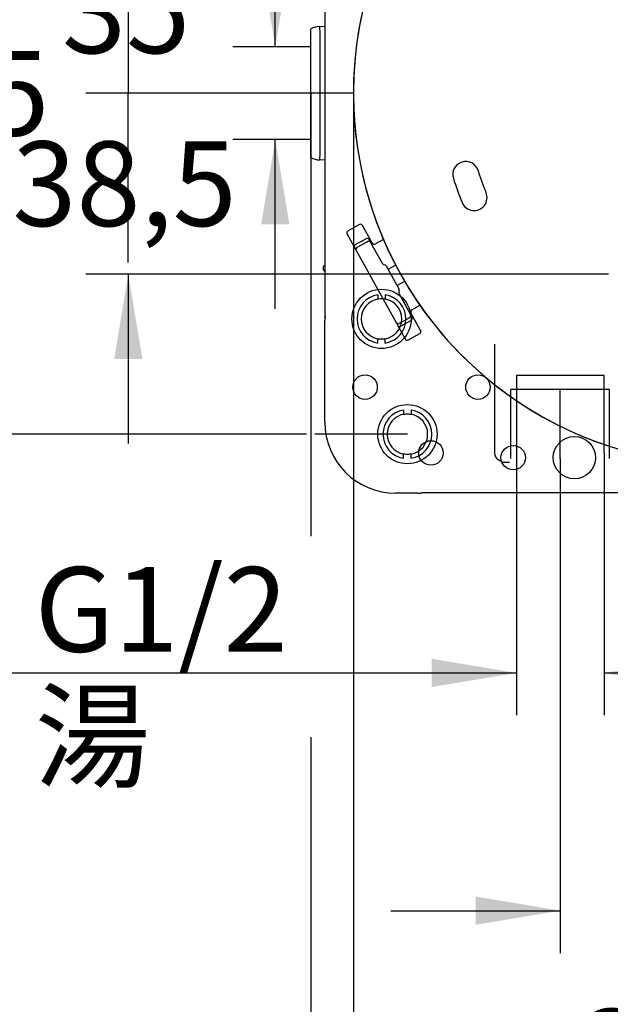
# Model space of a CAD drawing. Units: millimetres. Extents: x 6 to 204, y 5 to 291.
# Drawn here: x 85 to 127, y 70 to 140 of the extents above; entities that cross this region are included whole.
import ezdxf
from ezdxf.enums import TextEntityAlignment as Align
from ezdxf.lldxf.tags import DXFTag

# ---------------------------------------------------------------- set-up
doc = ezdxf.new("R2010")
doc.units = ezdxf.units.MM
for name, color, linetype in [('Default', 7, 'Continuous'), ('Layer1', 7, 'Continuous'), ('Layer3', 7, 'Continuous'), ('Layer51', 7, 'Continuous')]:
    doc.layers.add(name, color=color, linetype=linetype)
doc.styles.add('SEACAD_Arial', font='arial.ttf')
doc.styles.add('SEACAD_Solid_Edge_ANSI1_Symbols', font='semeca1.ttf')
tags = doc.linetypes.add('CENTER2', pattern=[28.575, 19.05, -3.175, 3.175, -3.175]).pattern_tags.tags
tags[10:11] = [DXFTag(74, 4), DXFTag(75, 0), DXFTag(340, '0'), DXFTag(46, 0.0), DXFTag(50, 0.0), DXFTag(44, 0.0), DXFTag(45, 0.0)]
tags[8:9] = [DXFTag(74, 4), DXFTag(75, 0), DXFTag(340, '0'), DXFTag(46, 0.0), DXFTag(50, 0.0), DXFTag(44, 0.0), DXFTag(45, 0.0)]
tags[6:7] = [DXFTag(74, 4), DXFTag(75, 0), DXFTag(340, '0'), DXFTag(46, 0.0), DXFTag(50, 0.0), DXFTag(44, 0.0), DXFTag(45, 0.0)]
tags[4:5] = [DXFTag(74, 4), DXFTag(75, 0), DXFTag(340, '0'), DXFTag(46, 0.0), DXFTag(50, 0.0), DXFTag(44, 0.0), DXFTag(45, 0.0)]
tags = doc.linetypes.add('HIDDEN2', pattern=[4.7625, 3.175, -1.5875]).pattern_tags.tags
tags[6:7] = [DXFTag(74, 4), DXFTag(75, 0), DXFTag(340, '0'), DXFTag(46, 0.0), DXFTag(50, 0.0), DXFTag(44, 0.0), DXFTag(45, 0.0)]
tags[4:5] = [DXFTag(74, 4), DXFTag(75, 0), DXFTag(340, '0'), DXFTag(46, 0.0), DXFTag(50, 0.0), DXFTag(44, 0.0), DXFTag(45, 0.0)]
doc.dimstyles.new('TPI_1_3', dxfattribs={"dimtxt": 6, "dimasz": 6, "dimexe": 3, "dimexo": 0, "dimgap": 1.5, "dimtad": 0, "dimtih": 1, "dimtoh": 1, "dimdec": 0, "dimlfac": 3, "dimtxsty": 'SEACAD_Arial', "dimblk1": '_SE_FILLED', "dimblk2": '_SE_FILLED', "dimsah": 1, "dimcen": 3, "dimadec": 0, "dimazin": 0, "dimtfac": 0.7, "dimtdec": 3, "dimtofl": 0, "dimtmove": 1, "dimatfit": 3, "dimfxl": 1, "dimarcsym": 0})

# ---------------------------------------------------------------- blocks, each defined once
blk = doc.blocks.new('DMBLK82')
at = {"layer": 'Layer3', "linetype": 'Continuous'}
for points in [[(79.827, 152.769), (81.827, 152.769), (80.827, 158.769)], [(79.827, 116.435), (80.827, 110.435), (81.827, 116.435)]]:
    blk.add_hatch(color=7, dxfattribs=at).paths.add_polyline_path(points)
at = {"layer": 'Layer3', "color": 7, "linetype": 'Continuous'}
for p, q in [((112.785, 158.769), (77.827, 158.769)), ((80.827, 158.769), (80.827, 139.702)), ((80.827, 129.502), (80.827, 110.435)), ((105.643, 110.435), (77.827, 110.435))]:
    blk.add_line(p, q, dxfattribs=at)
at = {"layer": 'Layer3', "color": 7, "linetype": 'Continuous', "style": 'SEACAD_Arial'}
blk.add_text('145', height=6, dxfattribs=at).set_placement((73.784, 137.602), align=Align.TOP_LEFT)
blk = doc.blocks.new('_SE_FILLED')
at = {"color": 0}
blk.add_line((0, 0), (-1, 0), dxfattribs=at)
blk.add_solid([(0, 0), (-1, -0.1665), (-1, 0.1665), (0, 0)], dxfattribs=at)
blk = doc.blocks.new('DMBLK83')
at = {"layer": 'Layer3', "linetype": 'Continuous'}
for points in [[(114.513, 92.513), (120.513, 93.513), (114.513, 94.513)], [(132.724, 92.513), (132.724, 94.513), (126.724, 93.513)]]:
    blk.add_hatch(color=7, dxfattribs=at).paths.add_polyline_path(points)
at = {"layer": 'Layer3', "color": 7, "linetype": 'Continuous'}
for p, q in [((120.513, 109.102), (120.513, 90.513)), ((126.724, 109.102), (126.724, 90.513)), ((84.273, 93.513), (120.513, 93.513)), ((126.724, 93.513), (138.724, 93.513))]:
    blk.add_line(p, q, dxfattribs=at)
at = {"layer": 'Layer3', "color": 7, "linetype": 'Continuous', "style": 'SEACAD_Arial'}
for s, p in [('G1/2', (86.373, 101.013)), ('湯', (86.373, 92.013))]:
    blk.add_text(s, height=6, dxfattribs=at).set_placement(p, align=Align.TOP_LEFT)
blk = doc.blocks.new('DMBLK84')
at = {"layer": 'Layer3', "linetype": 'Continuous'}
for points in [[(111.952, 55.291), (111.952, 57.291), (105.952, 56.291)], [(158.619, 55.291), (164.619, 56.291), (158.619, 57.291)]]:
    blk.add_hatch(color=7, dxfattribs=at).paths.add_polyline_path(points)
at = {"layer": 'Layer3', "color": 7, "linetype": 'Continuous'}
for p, q in [((105.952, 88.948), (105.952, 53.291)), ((164.619, 80.233), (164.619, 53.291)), ((105.952, 56.291), (126.142, 56.291)), ((144.429, 56.291), (164.619, 56.291))]:
    blk.add_line(p, q, dxfattribs=at)
at = {"layer": 'Layer3', "color": 7, "linetype": 'Continuous', "style": 'SEACAD_Arial'}
blk.add_text('176', height=6, dxfattribs=at).set_placement((128.242, 59.291), align=Align.TOP_LEFT)
blk = doc.blocks.new('DMBLK87')
at = {"layer": 'Layer3', "linetype": 'Continuous'}
for points in [[(102.422, 143.889), (103.422, 137.889), (104.422, 143.889)], [(102.422, 125.315), (104.422, 125.315), (103.422, 131.315)]]:
    blk.add_hatch(color=7, dxfattribs=at).paths.add_polyline_path(points)
at = {"layer": 'Layer3', "color": 7, "linetype": 'Continuous'}
for p, q in [((103.422, 166.065), (67.236, 166.065)), ((103.422, 137.889), (103.422, 166.065)), ((105.652, 137.889), (100.422, 137.889)), ((105.652, 131.315), (100.422, 131.315)), ((103.422, 119.315), (103.422, 131.315))]:
    blk.add_line(p, q, dxfattribs=at)
at = {"layer": 'Layer3', "color": 7, "linetype": 'Continuous', "style": 'SEACAD_Arial'}
for s, p in [('吐出口A', (69.336, 182.565)), ('G1/2', (69.336, 173.565))]:
    blk.add_text(s, height=6, dxfattribs=at).set_placement(p, align=Align.TOP_LEFT)
blk = doc.blocks.new('DMBLK88')
at = {"layer": 'Layer3', "linetype": 'Continuous'}
for points in [[(117.619, 75.661), (123.619, 76.661), (117.619, 77.661)], [(152.952, 75.661), (152.952, 77.661), (146.952, 76.661)]]:
    blk.add_hatch(color=7, dxfattribs=at).paths.add_polyline_path(points)
at = {"layer": 'Layer3', "color": 7, "linetype": 'Continuous'}
for p, q in [((123.619, 108.715), (123.619, 73.661)), ((146.952, 108.715), (146.952, 73.661)), ((111.619, 76.661), (123.619, 76.661)), ((146.952, 76.661), (158.952, 76.661))]:
    blk.add_line(p, q, dxfattribs=at)
at = {"layer": 'Layer3', "color": 7, "linetype": 'Continuous', "style": 'SEACAD_Arial'}
blk.add_text('70', height=6, dxfattribs=at).set_placement((130.59, 79.661), align=Align.TOP_LEFT)
blk = doc.blocks.new('DMBLK99')
at = {"layer": 'Layer3', "linetype": 'Continuous'}
for points in [[(114.958, 65.693), (114.958, 67.693), (108.958, 66.693)], [(155.613, 65.693), (161.613, 66.693), (155.613, 67.693)]]:
    blk.add_hatch(color=7, dxfattribs=at).paths.add_polyline_path(points)
at = {"layer": 'Layer3', "color": 7, "linetype": 'Continuous'}
for p, q in [((108.958, 128.137), (108.958, 63.693)), ((161.613, 128.137), (161.613, 63.693)), ((122.121, 66.693), (108.958, 66.693)), ((161.613, 66.693), (148.45, 66.693))]:
    blk.add_line(p, q, dxfattribs=at)
for s, style, p in [('O', 'SEACAD_Solid_Edge_ANSI1_Symbols', (124.221, 69.693)), ('158', 'SEACAD_Arial', (132.263, 69.693))]:
    blk.add_text(s, height=6, dxfattribs=dict(at, style=style)).set_placement(p, align=Align.TOP_LEFT)
blk = doc.blocks.new('DMBLK100')
at = {"layer": 'Layer3', "linetype": 'Continuous'}
blk.add_hatch(color=7, dxfattribs=at).paths.add_polyline_path([(92.004, 115.769), (94.004, 115.769), (93.004, 121.769)])
at = {"layer": 'Layer3', "color": 7, "linetype": 'Continuous'}
for p, q in [((93.004, 146.602), (93.004, 134.602)), ((102.493, 134.602), (90.004, 134.602)), ((120.569, 121.769), (90.004, 121.769)), ((93.004, 121.769), (93.004, 109.769))]:
    blk.add_line(p, q, dxfattribs=at)
at = {"layer": 'Layer3', "color": 7, "linetype": 'Continuous', "style": 'SEACAD_Arial'}
blk.add_text('38,5', height=6, dxfattribs=at).set_placement((84.787, 131.185), align=Align.TOP_LEFT)
blk = doc.blocks.new('_SE_BLANK')
blk = doc.blocks.new('DMBLK101')
at = {"layer": 'Layer3', "linetype": 'Continuous'}
blk.add_hatch(color=7, dxfattribs=at).paths.add_polyline_path([(92.004, 152.269), (93.004, 146.269), (94.004, 152.269)])
at = {"layer": 'Layer3', "color": 7, "linetype": 'Continuous'}
for p, q in [((93.004, 146.269), (93.004, 158.269)), ((114.137, 146.269), (90.004, 146.269)), ((102.493, 134.602), (90.004, 134.602)), ((93.004, 122.602), (93.004, 134.602))]:
    blk.add_line(p, q, dxfattribs=at)
at = {"layer": 'Layer3', "color": 7, "linetype": 'Continuous', "style": 'SEACAD_Arial'}
blk.add_text('35', height=6, dxfattribs=at).set_placement((88.309, 143.435), align=Align.TOP_LEFT)

msp = doc.modelspace()

# ---------------------------------------------------------------- linework, layer by layer
at = {"layer": 'Default', "color": 7, "linetype": 'Continuous'}
for p, q in [((106.952, 118.498), (106.952, 150.707)), ((106.952, 118.498), (106.952, 150.707)), ((105.952, 138.874), (105.952, 139.158)), ((105.952, 138.874), (105.952, 139.158)), ((106.549, 139.335), (106.56, 139.336)), ((106.549, 139.335), (106.56, 139.336)), ((106.56, 139.336), (106.952, 139.356)), ((106.56, 139.336), (106.952, 139.356)), ((106.572, 139.008), (106.572, 136.994)), ((106.572, 139.008), (106.572, 136.994)), ((105.952, 136.904), (105.952, 138.874)), ((105.952, 136.904), (105.952, 138.874)), ((105.952, 137.889), (105.652, 137.889)), ((105.952, 132.3), (105.952, 136.904)), ((105.952, 132.3), (105.952, 136.904)), ((106.572, 136.994), (106.572, 132.21)), ((106.572, 136.994), (106.572, 132.21)), ((105.952, 130.33), (105.952, 132.3)), ((105.952, 130.33), (105.952, 132.3)), ((106.572, 132.21), (106.572, 130.196)), ((106.572, 132.21), (106.572, 130.196)), ((105.952, 131.315), (105.652, 131.315)), ((105.952, 130.046), (105.952, 130.33)), ((105.952, 130.046), (105.952, 130.33)), ((106.56, 129.869), (106.549, 129.869)), ((106.56, 129.869), (106.549, 129.869)), ((106.952, 129.848), (106.56, 129.869)), ((106.952, 129.848), (106.56, 129.869)), ((109.379, 125.289), (108.577, 124.844)), ((109.379, 125.289), (108.577, 124.844)), ((110.291, 123.987), (109.605, 125.224)), ((110.291, 123.987), (109.605, 125.224)), ((108.512, 124.618), (112.63, 117.188)), ((108.512, 124.618), (112.63, 117.188)), ((109.109, 123.885), (109.838, 124.289)), ((109.109, 123.885), (109.838, 124.289)), ((110.064, 124.224), (110.148, 124.072)), ((110.064, 124.224), (110.148, 124.072)), ((109.222, 123.68), (109.891, 124.051)), ((109.222, 123.68), (109.891, 124.051)), ((109.891, 124.051), (109.951, 124.084)), ((109.891, 124.051), (109.951, 124.084)), ((110.148, 124.072), (110.178, 124.02)), ((110.148, 124.072), (110.178, 124.02)), ((110.178, 124.02), (110.992, 122.549)), ((110.178, 124.02), (110.992, 122.549)), ((111.003, 124.191), (110.517, 123.922)), ((111.003, 124.191), (110.517, 123.922)), ((106.952, 121.932), (106.825, 122.161)), ((106.952, 121.932), (106.825, 122.161)), ((106.89, 122.388), (106.952, 122.422)), ((106.89, 122.388), (106.952, 122.422)), ((111.092, 122.47), (111.186, 122.443)), ((111.092, 122.47), (111.186, 122.443)), ((111.286, 122.364), (112.189, 120.735)), ((111.286, 122.364), (112.189, 120.735)), ((111.414, 122.132), (111.93, 122.419)), ((111.414, 122.132), (111.93, 122.419)), ((112.577, 121.252), (112.061, 120.966)), ((112.577, 121.252), (112.061, 120.966)), ((112.203, 120.608), (112.176, 120.515)), ((112.203, 120.608), (112.176, 120.515)), ((112.191, 120.388), (113.006, 118.918)), ((112.191, 120.388), (113.006, 118.918)), ((113.103, 119.257), (113.588, 119.527)), ((113.103, 119.257), (113.588, 119.527)), ((112.88, 118.658), (112.212, 118.287)), ((112.88, 118.658), (112.212, 118.287)), ((112.941, 118.691), (112.88, 118.658)), ((112.941, 118.691), (112.88, 118.658)), ((113.006, 118.918), (113.035, 118.865)), ((113.006, 118.918), (113.035, 118.865)), ((113.035, 118.865), (113.119, 118.714)), ((113.035, 118.865), (113.119, 118.714)), ((113.723, 117.794), (113.038, 119.031)), ((113.723, 117.794), (113.038, 119.031)), ((106.937, 111.269), (106.937, 118.498)), ((106.952, 118.498), (106.937, 118.498)), ((106.937, 111.269), (106.937, 118.498)), ((106.952, 118.498), (106.937, 118.498)), ((113.054, 118.487), (112.325, 118.083)), ((113.054, 118.487), (112.325, 118.083)), ((112.857, 117.123), (113.659, 117.568)), ((112.857, 117.123), (113.659, 117.568)), ((112.785, 110.435), (106.218, 110.435)), ((112.785, 110.435), (106.218, 110.435)), ((113.514, 106.254), (111.952, 106.254)), ((113.514, 106.254), (111.952, 106.254)), ((133.952, 106.269), (113.794, 106.269)), ((133.952, 106.269), (113.794, 106.269))]:
    msp.add_line(p, q, dxfattribs=at)
for centre, radius in [((109.785, 113.769), 0.867), ((109.785, 113.769), 0.867), ((117.785, 113.769), 0.867), ((117.785, 113.769), 0.867), ((124.619, 108.769), 1.5), ((124.619, 108.769), 1.5), ((114.452, 109.102), 0.867), ((114.452, 109.102), 0.867), ((120.285, 108.769), 0.867), ((120.285, 108.769), 0.867)]:
    msp.add_circle(centre, radius, dxfattribs=at)
for centre, radius, start, end in [((135.285, 134.602), 26.327, 274.35687, 265.64319), ((135.285, 134.602), 26.327, 336.75477, 265.64323), ((106.619, 138.004), 1.333, 93, 120), ((106.619, 138.004), 1.333, 93, 120), ((106.619, 131.201), 1.333, 240, 267), ((106.619, 131.201), 1.333, 240, 267), ((109.919, 124.143), 0.167, 29, 119), ((109.919, 124.143), 0.167, 29, 119), ((109.19, 123.739), 0.167, 119, 209), ((109.19, 123.739), 0.167, 119, 209), ((109.303, 123.535), 0.167, 119, 209), ((109.303, 123.535), 0.167, 119, 209), ((110.032, 123.939), 0.167, 29, 119), ((110.032, 123.939), 0.167, 29, 119), ((110.437, 124.068), 0.167, 209, 299), ((110.437, 124.068), 0.167, 209, 299), ((111.084, 124.045), 0.167, 86.03854, 119), ((111.084, 124.045), 0.167, 86.03854, 119), ((106.971, 122.242), 0.167, 119, 209), ((106.971, 122.242), 0.167, 119, 209), ((111.138, 122.63), 0.167, 209, 254), ((111.138, 122.63), 0.167, 209, 254), ((111.14, 122.283), 0.167, 29, 74), ((111.14, 122.283), 0.167, 29, 74), ((112.043, 120.654), 0.167, 344, 29), ((112.043, 120.654), 0.167, 344, 29), ((112.336, 120.469), 0.167, 164, 209), ((112.336, 120.469), 0.167, 164, 209), ((113.508, 119.672), 0.167, 299, 331.96146), ((113.508, 119.672), 0.167, 299, 331.96146), ((109.619, 118.498), 2.681, 173.99999, 180), ((109.619, 118.498), 2.681, 173.99999, 180), ((112.86, 118.837), 0.167, 299, 29), ((112.86, 118.837), 0.167, 299, 29), ((113.184, 119.112), 0.167, 119, 209), ((113.184, 119.112), 0.167, 119, 209), ((112.973, 118.633), 0.167, 299, 29), ((112.973, 118.633), 0.167, 299, 29), ((112.131, 118.433), 0.167, 209, 299), ((112.131, 118.433), 0.167, 209, 299), ((112.244, 118.229), 0.167, 209, 299), ((112.244, 118.229), 0.167, 209, 299), ((111.952, 111.269), 5.015, 180, 270), ((111.952, 111.269), 5.015, 180, 270), ((113.514, 108.935), 2.681, 270, 276.00001), ((113.514, 108.935), 2.681, 270, 276.00001)]:
    msp.add_arc(centre, radius, start, end, dxfattribs=at)
at = {"layer": 'Default', "color": 7, "linetype": 'HIDDEN2'}
for centre, radius, start, end in [((116.916, 128.846), 0.917, 17.4, 197.4), ((135.285, 134.602), 18.333, 197.4, 202.6), ((135.285, 134.602), 20.167, 197.4, 202.6), ((117.513, 127.204), 0.917, 202.6, 22.6)]:
    msp.add_arc(centre, radius, start, end, dxfattribs=at)
at = {"layer": 'Default', "color": 7, "linetype": 'Continuous'}
for centre, major_axis, ratio, start_param, end_param in [((106.595, 138.67), (-0.035, 0.666), 0.009636, 0, 1.037338), ((106.595, 138.67), (-0.035, 0.666), 0.009636, 0, 1.037338), ((106.595, 130.534), (0.035, 0.666), 0.009636, 2.104255, 3.141593), ((106.595, 130.534), (0.035, 0.666), 0.009636, 2.104255, 3.141593), ((109.46, 125.143), (-0.081, 0.146), 0.999543, 4.817631, 6.283185), ((109.46, 125.143), (-0.081, 0.146), 0.999543, 4.817631, 6.283185), ((109.46, 125.143), (-0.081, 0.146), 0.999543, 4.712389, 4.817631), ((109.46, 125.143), (-0.081, 0.146), 0.999543, 4.712389, 4.817631), ((108.658, 124.698), (0.081, -0.146), 0.999543, 3.141593, 4.601037), ((108.658, 124.698), (0.081, -0.146), 0.999543, 3.141593, 4.601037), ((108.658, 124.698), (0.081, -0.146), 0.999543, 4.601037, 4.712389), ((108.658, 124.698), (0.081, -0.146), 0.999543, 4.601037, 4.712389), ((111.084, 124.045), (0.081, -0.146), 0.999848, 2.566555, 3.141593), ((111.084, 124.045), (0.081, -0.146), 0.999848, 2.566555, 3.141593), ((111.85, 122.564), (-0.146, -0.081), 0.999848, 1.570796, 1.657934), ((111.85, 122.564), (-0.146, -0.081), 0.999848, 1.570796, 1.657934), ((112.658, 121.107), (-0.146, -0.081), 0.999848, 4.625251, 4.712389), ((112.658, 121.107), (-0.146, -0.081), 0.999848, 4.625251, 4.712389), ((113.508, 119.672), (-0.081, 0.146), 0.999848, 3.141593, 3.716631), ((113.508, 119.672), (-0.081, 0.146), 0.999848, 3.141593, 3.716631), ((113.578, 117.714), (-0.081, 0.146), 0.999543, 3.141593, 4.601037), ((113.578, 117.714), (-0.081, 0.146), 0.999543, 3.141593, 4.601037), ((113.578, 117.714), (-0.081, 0.146), 0.999543, 4.601037, 4.712389), ((113.578, 117.714), (-0.081, 0.146), 0.999543, 4.601037, 4.712389), ((112.776, 117.269), (0.081, -0.146), 0.999543, 4.712389, 4.817631), ((112.776, 117.269), (0.081, -0.146), 0.999543, 4.712389, 4.817631), ((112.776, 117.269), (0.081, -0.146), 0.999543, 4.817631, 6.283185), ((112.776, 117.269), (0.081, -0.146), 0.999543, 4.817631, 6.283185)]:
    msp.add_ellipse(centre, major_axis=major_axis, ratio=ratio, start_param=start_param, end_param=end_param, dxfattribs=at)
at = {"layer": 'Layer1', "color": 7, "linetype": 'HIDDEN2'}
for p, q in [((118.952, 116.821), (118.952, 109.1)), ((119.219, 108.638), (119.569, 108.436)), ((120.013, 108.435), (119.569, 108.435))]:
    msp.add_line(p, q, dxfattribs=at)
for centre, radius, start, end in [((119.485, 109.1), 0.533, 180, 240), ((119.519, 108.349), 0.1, 59.84934, 60)]:
    msp.add_arc(centre, radius, start, end, dxfattribs=at)
at = {"layer": 'Layer3', "color": 7, "linetype": 'Continuous'}
for p, q in [((108.958, 134.602), (102.493, 134.602)), ((105.952, 134.602), (105.952, 103.217)), ((108.958, 134.602), (108.958, 128.137)), ((127.034, 121.769), (120.569, 121.769))]:
    msp.add_line(p, q, dxfattribs=at)
at = {"layer": 'Layer51', "color": 7, "linetype": 'HIDDEN2'}
for p, q in [((110.683, 120.313), (110.683, 120.012)), ((110.683, 120.313), (110.683, 120.012)), ((111.221, 120.313), (111.221, 120.012)), ((111.221, 120.313), (111.221, 120.012)), ((110.683, 120.012), (110.701, 119.997)), ((110.683, 120.012), (110.701, 119.997)), ((111.221, 120.012), (111.202, 119.997)), ((111.221, 120.012), (111.202, 119.997)), ((110.701, 117.207), (110.683, 117.192)), ((110.701, 117.207), (110.683, 117.192)), ((110.683, 116.892), (110.683, 117.192)), ((110.683, 116.892), (110.683, 117.192)), ((111.202, 117.207), (111.221, 117.192)), ((111.202, 117.207), (111.221, 117.192)), ((111.221, 116.892), (111.221, 117.192)), ((111.221, 116.892), (111.221, 117.192)), ((126.724, 114.602), (120.513, 114.602)), ((120.513, 114.602), (120.513, 113.602)), ((126.724, 113.602), (126.724, 114.602)), ((120.126, 108.715), (120.126, 113.602)), ((127.111, 113.602), (120.126, 113.602)), ((120.513, 113.602), (120.513, 109.102)), ((126.724, 109.102), (126.724, 113.602)), ((127.111, 108.715), (127.111, 113.602)), ((112.517, 112.146), (112.517, 111.845)), ((112.517, 112.146), (112.517, 111.845)), ((112.517, 111.845), (112.535, 111.83)), ((112.517, 111.845), (112.535, 111.83)), ((113.054, 111.845), (113.036, 111.83)), ((113.054, 111.845), (113.036, 111.83)), ((113.054, 112.146), (113.054, 111.845)), ((113.054, 112.146), (113.054, 111.845)), ((112.535, 109.041), (112.517, 109.026)), ((112.535, 109.041), (112.517, 109.026)), ((112.517, 108.725), (112.517, 109.026)), ((112.517, 108.725), (112.517, 109.026)), ((113.036, 109.041), (113.054, 109.026)), ((113.036, 109.041), (113.054, 109.026)), ((113.054, 108.725), (113.054, 109.026)), ((113.054, 108.725), (113.054, 109.026))]:
    msp.add_line(p, q, dxfattribs=at)
at = {"layer": 'Layer51', "color": 7, "linetype": 'CENTER2'}
msp.add_line((123.619, 108.715), (123.619, 113.602), dxfattribs=at)
at = {"layer": 'Layer51', "color": 7, "linetype": 'HIDDEN2'}
for centre in [(110.952, 118.602), (110.952, 118.602), (112.785, 110.435), (112.785, 110.435)]:
    msp.add_circle(centre, 2.1, dxfattribs=at)
for centre, radius, start, end in [((110.952, 118.602), 1.731, 98.92527, 261.07473), ((110.952, 118.602), 1.731, 98.92527, 261.07473), ((110.952, 118.602), 1.731, 278.92527, 81.07473), ((110.952, 118.602), 1.731, 278.92527, 81.07473), ((110.952, 118.602), 1.435, 100.78667, 259.21333), ((110.952, 118.602), 1.435, 100.78667, 259.21333), ((111.438, 115.201), 4.852, 97.93337, 98.729), ((111.438, 115.201), 4.852, 97.93337, 98.729), ((110.952, 118.602), 1.417, 82.54077, 97.45923), ((110.952, 118.602), 1.417, 82.54077, 97.45923), ((110.465, 115.19), 4.863, 81.27191, 82.06571), ((110.466, 115.201), 4.852, 81.271, 82.06663), ((110.465, 115.19), 4.863, 81.27191, 82.06571), ((110.466, 115.201), 4.852, 81.271, 82.06663), ((110.952, 118.602), 1.435, 280.78667, 79.21333), ((110.952, 118.602), 1.435, 280.78667, 79.21333), ((111.439, 122.014), 4.863, 261.27191, 262.06571), ((111.439, 122.014), 4.863, 261.27191, 262.06571), ((110.952, 118.602), 1.417, 262.54077, 277.45923), ((110.952, 118.602), 1.417, 262.54077, 277.45923), ((110.466, 122.003), 4.852, 277.93337, 278.729), ((110.465, 122.014), 4.863, 277.93429, 278.72809), ((110.466, 122.003), 4.852, 277.93337, 278.729), ((110.465, 122.014), 4.863, 277.93429, 278.72809), ((112.785, 110.435), 1.731, 98.92527, 261.07473), ((112.785, 110.435), 1.731, 98.92527, 261.07473), ((112.785, 110.435), 1.435, 100.78667, 259.21333), ((112.785, 110.435), 1.435, 100.78667, 259.21333), ((113.271, 107.035), 4.852, 97.93337, 98.729), ((113.271, 107.035), 4.852, 97.93337, 98.729), ((112.785, 110.435), 1.417, 82.54077, 97.45923), ((112.785, 110.435), 1.417, 82.54077, 97.45923), ((112.298, 107.024), 4.863, 81.27191, 82.06571), ((112.299, 107.035), 4.852, 81.271, 82.06663), ((112.298, 107.024), 4.863, 81.27191, 82.06571), ((112.299, 107.035), 4.852, 81.271, 82.06663), ((112.785, 110.435), 1.731, 278.92527, 81.07473), ((112.785, 110.435), 1.731, 278.92527, 81.07473), ((112.785, 110.435), 1.435, 280.78667, 79.21333), ((112.785, 110.435), 1.435, 280.78667, 79.21333), ((113.273, 113.847), 4.863, 261.27191, 262.06571), ((113.273, 113.847), 4.863, 261.27191, 262.06571), ((112.785, 110.435), 1.417, 262.54077, 277.45923), ((112.785, 110.435), 1.417, 262.54077, 277.45923), ((112.299, 113.836), 4.852, 277.93337, 278.729), ((112.298, 113.847), 4.863, 277.93429, 278.72809), ((112.299, 113.836), 4.852, 277.93337, 278.729), ((112.298, 113.847), 4.863, 277.93429, 278.72809)]:
    msp.add_arc(centre, radius, start, end, dxfattribs=at)

# ---------------------------------------------------------------- dimensions: what is measured, and where the dimension line sits
at = {"layer": 'Layer3', "color": 7, "linetype": 'Continuous'}
dim = msp.add_linear_dim(base=(103.422, 131.315), p1=(105.652, 131.315), p2=(105.652, 137.889), angle=90, text='\\A1;吐出口A {}\\PG1/2', dimstyle='TPI_1_3', dxfattribs=at)
dim.commit()
dim.dimension.update_dxf_attribs({"geometry": 'DMBLK87', "text_midpoint": (67.236, 166.065), "dimtype": 161})
for base, p1, p2, angle, text, override, picture, middle, dimtype in [((80.827, 158.769), (112.785, 158.769), (112.785, 110.435), 270, '\\A1;<>', {"dimtmove": 0}, 'DMBLK82', (80.827, 134.602), 161), ((93.004, 146.269), (102.493, 134.602), (114.137, 146.269), 90, '\\A1;<>', {"dimdec": 1, "dimblk1": '_SE_BLANK', "dimtmove": 0}, 'DMBLK101', (93.004, 140.435), 160), ((93.004, 121.769), (102.493, 134.602), (120.569, 121.769), 90, '\\A1;<>', {"dimdec": 1, "dimblk1": '_SE_BLANK', "dimtmove": 0}, 'DMBLK100', (93.004, 128.185), 160), ((120.513, 93.513), (120.513, 113.602), (126.724, 113.602), 0, '\\A1;G1/2 {}\\X湯', {"dimtmove": 0}, 'DMBLK83', (107.934, 93.513), 161), ((123.619, 76.661), (123.619, 108.715), (146.952, 108.715), 0, '\\A1;<>', {"dimtmove": 0}, 'DMBLK88', (135.285, 76.661), 161)]:
    dim = msp.add_linear_dim(base=base, p1=p1, p2=p2, angle=angle, text=text, dimstyle='TPI_1_3', override=override, dxfattribs=at)
    dim.commit()
    dim.dimension.update_dxf_attribs({"geometry": picture, "text_midpoint": middle, "dimtype": dimtype})
for base, p1, p2, text, picture, middle in [((164.619, 56.291), (105.952, 134.602), (164.619, 92.574), '\\A1;<>', 'DMBLK84', (135.285, 56.291)), ((108.958, 66.693), (161.613, 128.137), (108.958, 128.137), '\\A1;%%C <>', 'DMBLK99', (135.285, 66.693))]:
    dim = msp.add_linear_dim(base=base, p1=p1, p2=p2, text=text, dimstyle='TPI_1_3', override={"dimtmove": 0}, dxfattribs=at)
    dim.commit()
    dim.dimension.update_dxf_attribs({"geometry": picture, "text_midpoint": middle, "dimtype": 160})

doc.saveas('drawing.dxf')
